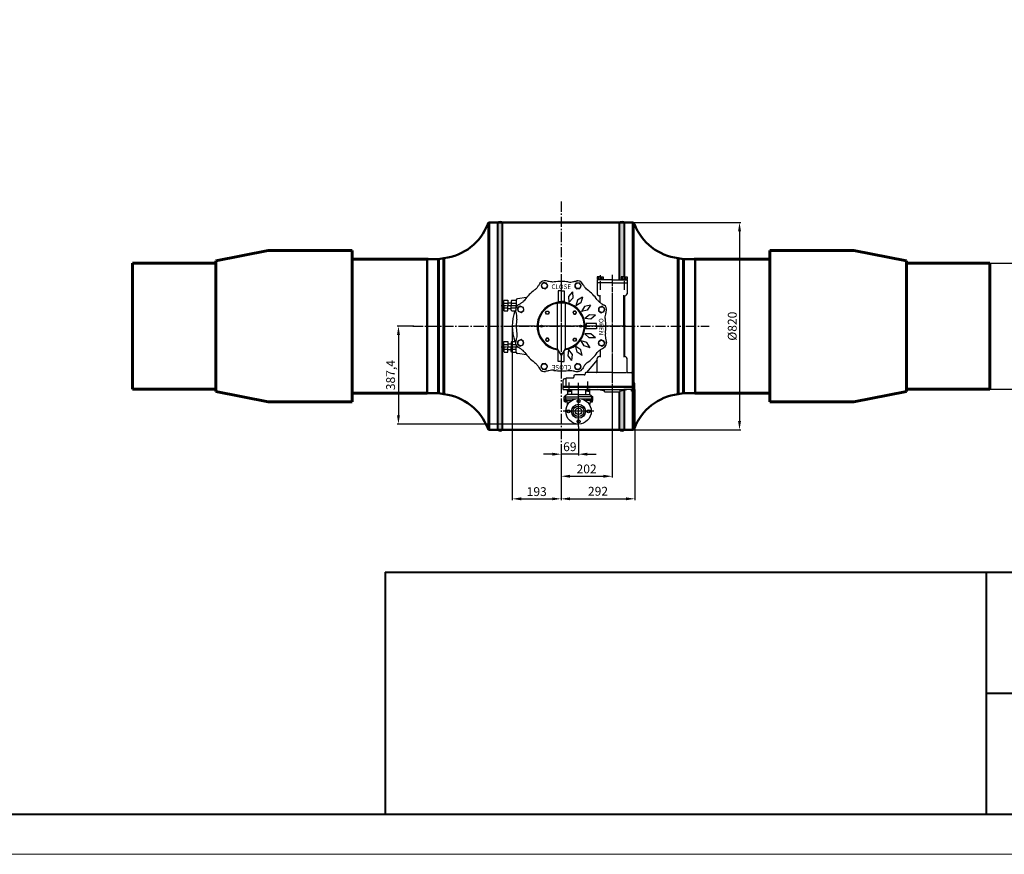
# Model space of a CAD drawing. Units: millimetres. Extents: x 218910 to 274418, y -85382 to -2523.
# Drawn here: x 226934 to 230831, y -41896 to -38591 of the extents above; entities that cross this region are included whole.
import ezdxf

# ---------------------------------------------------------------- set-up
doc = ezdxf.new("R2010")
doc.units = ezdxf.units.MM
doc.linetypes.add('GOST2.303 5', pattern=[24, 20, -1.5, 1, -1.5])
doc.linetypes.add('GOST2.303 6', pattern=[12, 8, -1.5, 1, -1.5])
for name, color, linetype, lineweight in [('_ДЕТАЛЬ', 5, 'Continuous', 50), ('_ОСИ', 7, 'GOST2.303 6', 25), ('_РАЗМЕР', 7, 'Continuous', 25), ('деталь', 14, 'Continuous', 60), ('штриховка', 14, 'Continuous', 40)]:
    doc.layers.add(name, color=color, linetype=linetype, lineweight=lineweight)
doc.layers.add('Размеры', color=7, linetype='Continuous')
doc.layers.add('Редуктора SAMBO', color=6, linetype='Continuous')
doc.styles.add('GOST 2.304', font='CS_Gost2304.shx', dxfattribs={"oblique": 15})
doc.styles.get("Standard").update_dxf_attribs({"font": 'txt.shx'})
doc.dimstyles.new('GOST', dxfattribs={"dimscale": 0, "dimtxt": 3, "dimasz": 3, "dimexe": 1.25, "dimexo": 0, "dimtad": 1, "dimtoh": 1, "dimdec": 3, "dimtxsty": 'GOST 2.304', "dimcen": 5, "dimadec": 3, "dimazin": 2, "dimtfac": 0.75, "dimtdec": 4, "dimtmove": 1, "dimatfit": 3, "dimfxl": 1, "dimtolj": 1, "dimarcsym": 1})

# ---------------------------------------------------------------- blocks, each defined once
blk = doc.blocks.new('SAMBO_SBWG-055-1S2B(3)')
at = {"layer": 'Редуктора SAMBO'}
for p, q in [((-4549.9, 7515.7), (-4549.9, 7521.5)), ((-4521.9, 7526.1), (-4544.7, 7526.1)), ((-4533.7, 7518.5), (-4533.7, 7526.1)), ((-4529.4, 7526.1), (-4529.4, 7242.7)), ((-4521.9, 7526.1), (-4521.9, 7482.8)), ((-4520.6, 7522.3), (-4521.9, 7522.3)), ((-4516, 7524.8), (-4520.6, 7524.8)), ((-4520.6, 7524.8), (-4520.6, 7518.7)), ((-4520.6, 7521.8), (-4516, 7521.8)), ((-4516, 7518.7), (-4516, 7524.8)), ((-4967.9, 7483.5), (-4967.9, 7495.2)), ((-4967.9, 7495.2), (-4959, 7495.2)), ((-4967.9, 7489.3), (-4959, 7489.3)), ((-4967.9, 7483.5), (-4967.9, 7471.8)), ((-4959, 7495.2), (-4959, 7483.5)), ((-4959, 7493.7), (-4956.7, 7493.7)), ((-4959, 7471.8), (-4959, 7483.5)), ((-4956.7, 7436.1), (-4956.7, 7495.2)), ((-4956.7, 7495.2), (-4901, 7495.2)), ((-4944.2, 7436.1), (-4944.2, 7495.2)), ((-4772.7, 7482.7), (-4895.3, 7482.7)), ((-4772.7, 7482.7), (-4650.1, 7482.7)), ((-4591.5, 7495.2), (-4644.4, 7495.2)), ((-4588.7, 7498), (-4588.7, 7512.9)), ((-4588.7, 7436.1), (-4588.7, 7493.5)), ((-4585.9, 7515.7), (-4536.5, 7515.7)), ((-4533.6, 7513.5), (-4533.6, 7254.2)), ((-4520.6, 7515.2), (-4521.9, 7515.2)), ((-4515.6, 7466.8), (-4521.9, 7494.4)), ((-4521.9, 7242.7), (-4521.9, 7482.8)), ((-4520.6, 7512.6), (-4520.6, 7518.7)), ((-4520.6, 7515.7), (-4516, 7515.7)), ((-4516, 7512.6), (-4520.6, 7512.6)), ((-4516, 7518.7), (-4516, 7512.6)), ((-4967.9, 7477.6), (-4959, 7477.6)), ((-4967.9, 7471.8), (-4959, 7471.8)), ((-4521.9, 7466.8), (-4514.7, 7466.8)), ((-4511.9, 7464.1), (-4511.9, 7408.1)), ((-4956.7, 7436.1), (-4956.7, 7376.9)), ((-4944.2, 7436.1), (-4944.2, 7376.9)), ((-4588.7, 7436.1), (-4588.7, 7378.3)), ((-4514.7, 7405.3), (-4521.9, 7405.3)), ((-4515.6, 7405.3), (-4521.9, 7377.7)), ((-4967.9, 7388.7), (-4967.9, 7400.4)), ((-4967.9, 7400.4), (-4959, 7400.4)), ((-4967.9, 7394.5), (-4959, 7394.5)), ((-4967.9, 7388.7), (-4967.9, 7377)), ((-4967.9, 7382.8), (-4959, 7382.8)), ((-4967.9, 7377), (-4959, 7377)), ((-4959, 7400.4), (-4959, 7388.7)), ((-4959, 7377), (-4959, 7388.7)), ((-4959, 7378.5), (-4956.7, 7378.5)), ((-4956.7, 7376.9), (-4901, 7376.9)), ((-4865.5, 7389.4), (-4895.3, 7389.4)), ((-4815.7, 7370.6), (-4817.6, 7346.5)), ((-4815.7, 7370.6), (-4801, 7351.4)), ((-4772.7, 7373.6), (-4783.5, 7373.6)), ((-4783.5, 7373.6), (-4783.5, 7333)), ((-4772.7, 7373.6), (-4761.9, 7373.6)), ((-4761.9, 7373.6), (-4761.9, 7333)), ((-4727.2, 7369.8), (-4743, 7351.4)), ((-4727.2, 7369.8), (-4726.6, 7345.6)), ((-4679.4, 7389.4), (-4650.1, 7389.4)), ((-4591.5, 7376.9), (-4644.4, 7376.9)), ((-4639.6, 7376.9), (-4588.7, 7334)), ((-4588.7, 7374.1), (-4588.7, 7332)), ((-4855.7, 7350.6), (-4850.2, 7327.1)), ((-4855.7, 7350.6), (-4835.8, 7336.9)), ((-4850.2, 7327.1), (-4830.9, 7314.3)), ((-4835.8, 7336.9), (-4830.9, 7314.3)), ((-4817.6, 7346.5), (-4803.2, 7328.3)), ((-4801, 7351.4), (-4803.2, 7328.3)), ((-4783.5, 7333), (-4772.7, 7333)), ((-4761.9, 7333), (-4772.7, 7333)), ((-4743, 7351.4), (-4742, 7328.3)), ((-4726.6, 7345.6), (-4742, 7328.3)), ((-4708.2, 7336.5), (-4714.4, 7314.2)), ((-4687.5, 7349.1), (-4708.2, 7336.5)), ((-4687.5, 7349.1), (-4694.4, 7325.9)), ((-4585.6, 7329), (-4582.6, 7329)), ((-4521.9, 7349.8), (-4521.9, 7333.8)), ((-4520.6, 7343.5), (-4521.9, 7343.5)), ((-4520.6, 7336.5), (-4521.9, 7336.5)), ((-4516, 7346.1), (-4520.6, 7346.1)), ((-4520.6, 7346.1), (-4520.6, 7340)), ((-4520.6, 7343), (-4516, 7343)), ((-4520.6, 7333.9), (-4520.6, 7340)), ((-4520.6, 7336.9), (-4516, 7336.9)), ((-4516, 7333.9), (-4520.6, 7333.9)), ((-4519.2, 7347), (-4502, 7346.4)), ((-4519.2, 7331), (-4502, 7330.4)), ((-4516, 7340), (-4516, 7346.1)), ((-4516, 7340), (-4516, 7333.9)), ((-4502, 7348.1), (-4493.6, 7360.2)), ((-4502, 7303.1), (-4502, 7348.1)), ((-4493.6, 7360.2), (-4493.6, 7303.1)), ((-4478.1, 7360.2), (-4493.6, 7360.2)), ((-4484.8, 7314.6), (-4484.8, 7360.2)), ((-4478.1, 7360.2), (-4478.1, 7330.3)), ((-4478.1, 7350.4), (-4478.1, 7360.2)), ((-4477, 7356.8), (-4478.1, 7356.8)), ((-4477, 7352.2), (-4478.1, 7352.2)), ((-4478.1, 7349.1), (-4463.4, 7348.4)), ((-4477, 7358.7), (-4477, 7350.2)), ((-4473.7, 7358.7), (-4477, 7358.7)), ((-4477, 7356.9), (-4473.7, 7356.9)), ((-4477, 7352), (-4473.7, 7352)), ((-4477, 7350.2), (-4473.7, 7350.2)), ((-4473.7, 7350.2), (-4473.7, 7358.7)), ((-4887.7, 7319.2), (-4875.1, 7298.6)), ((-4887.7, 7319.2), (-4864.5, 7312.4)), ((-4875.1, 7298.6), (-4852.8, 7292.4)), ((-4864.5, 7312.4), (-4852.8, 7292.4)), ((-4694.4, 7325.9), (-4714.4, 7314.2)), ((-4679.7, 7311.6), (-4692.5, 7292.3)), ((-4669.9, 7297.2), (-4692.5, 7292.3)), ((-4656.2, 7317.1), (-4679.7, 7311.6)), ((-4656.2, 7317.1), (-4669.9, 7297.2)), ((-4579.5, 7325.9), (-4579.5, 7289.5)), ((-4502, 7303.1), (-4502, 7258)), ((-4493.6, 7245.9), (-4493.6, 7303.1)), ((-4484.8, 7245.9), (-4484.8, 7291.6)), ((-4908.4, 7279.5), (-4884.2, 7280.2)), ((-4908.4, 7279.5), (-4890, 7263.8)), ((-4890, 7263.8), (-4866.9, 7264.8)), ((-4884.2, 7280.2), (-4866.9, 7264.8)), ((-4862.9, 7249.6), (-4682.4, 7249.6)), ((-4682.4, 7249.6), (-4656.4, 7234.1)), ((-4660.3, 7279), (-4678.4, 7264.6)), ((-4655.4, 7262.3), (-4678.4, 7264.6)), ((-4636.2, 7277.1), (-4660.3, 7279)), ((-4636.2, 7277.1), (-4655.4, 7262.3)), ((-4575.2, 7284.4), (-4570.8, 7284.4)), ((-4568.1, 7255.7), (-4568.1, 7281.6)), ((-4565.3, 7252.9), (-4536.5, 7252.9)), ((-4564.3, 7252.9), (-4564.3, 7247.3)), ((-4533.7, 7250.2), (-4533.7, 7242.7)), ((-4520.6, 7269.7), (-4521.9, 7269.7)), ((-4520.6, 7262.6), (-4521.9, 7262.6)), ((-4516, 7272.3), (-4520.6, 7272.3)), ((-4520.6, 7272.3), (-4520.6, 7266.2)), ((-4520.6, 7269.2), (-4516, 7269.2)), ((-4520.6, 7260.1), (-4520.6, 7266.2)), ((-4520.6, 7263.1), (-4516, 7263.1)), ((-4516, 7260.1), (-4520.6, 7260.1)), ((-4519.2, 7275.1), (-4502, 7275.8)), ((-4519.2, 7259.1), (-4502, 7259.8)), ((-4516, 7266.2), (-4516, 7272.3)), ((-4516, 7266.2), (-4516, 7260.1)), ((-4502, 7258), (-4493.6, 7245.9)), ((-4478.1, 7249.7), (-4478.1, 7275.8)), ((-4478.1, 7257), (-4463.4, 7257.8)), ((-4478.1, 7255.7), (-4478.1, 7245.9)), ((-4477, 7254), (-4478.1, 7254)), ((-4477, 7249.4), (-4478.1, 7249.4)), ((-4477, 7247.4), (-4477, 7255.9)), ((-4477, 7255.9), (-4473.7, 7255.9)), ((-4477, 7254.1), (-4473.7, 7254.1)), ((-4477, 7249.2), (-4473.7, 7249.2)), ((-4473.7, 7255.9), (-4473.7, 7247.4)), ((-4912.1, 7234.1), (-4912.1, 7246.3)), ((-4912.1, 7246.3), (-4870.8, 7246.3)), ((-4912.1, 7234.1), (-4912.1, 7221.9)), ((-4912.1, 7221.9), (-4870.8, 7221.9)), ((-4870.8, 7246.3), (-4870.8, 7234.1)), ((-4870.8, 7221.9), (-4870.8, 7234.1)), ((-4862.9, 7218.5), (-4682.4, 7218.6)), ((-4682.4, 7218.6), (-4656.4, 7234.1)), ((-4633.3, 7246.3), (-4677, 7246.3)), ((-4633.3, 7221.9), (-4677, 7221.9)), ((-4633.3, 7234.1), (-4633.3, 7246.3)), ((-4633.3, 7234.1), (-4633.3, 7221.9)), ((-4521.9, 7242.7), (-4559.1, 7242.7)), ((-4478.1, 7245.9), (-4493.6, 7245.9)), ((-4473.7, 7247.4), (-4477, 7247.4)), ((-4886.3, 7097.8), (-4881, 7061.3)), ((-4659.1, 7097.8), (-4664.4, 7061.3)), ((-4875.3, 7038.8), (-4875.3, 7056.3)), ((-4875.2, 7056.3), (-4854.3, 7056.3)), ((-4863.4, 7036.5), (-4863.4, 7056.3)), ((-4847.9, 7056.3), (-4854.3, 7056.3)), ((-4845.1, 7036.5), (-4845.1, 7055.2)), ((-4833.3, 7038.8), (-4833.3, 7055.2)), ((-4712.1, 7038.8), (-4712.1, 7054.7)), ((-4700.2, 7036.5), (-4700.2, 7055.1)), ((-4697.5, 7056.3), (-4691.1, 7056.3)), ((-4670.2, 7056.3), (-4691.1, 7056.3)), ((-4682, 7036.5), (-4682, 7056.3)), ((-4670.1, 7038.8), (-4670.1, 7056.3)), ((-4875.3, 7038.8), (-4872.1, 7036.5)), ((-4875.1, 7009.1), (-4875.1, 7023.4)), ((-4875.1, 7023.4), (-4854.3, 7023.4)), ((-4872.1, 7036.5), (-4854.3, 7036.5)), ((-4865.4, 7023.4), (-4865.4, 7036.5)), ((-4863.6, 7007.5), (-4863.6, 7023.4)), ((-4836.5, 7036.5), (-4854.3, 7036.5)), ((-4833.4, 7023.4), (-4854.3, 7023.4)), ((-4844.9, 7007.5), (-4844.9, 7023.4)), ((-4843.2, 7023.4), (-4843.2, 7036.5)), ((-4833.3, 7038.8), (-4836.5, 7036.5)), ((-4833.4, 7009.1), (-4833.4, 7023.4)), ((-4712.1, 7038.8), (-4708.9, 7036.5)), ((-4712, 7009.1), (-4712, 7023.4)), ((-4712, 7023.4), (-4691.1, 7023.4)), ((-4708.9, 7036.5), (-4691.1, 7036.5)), ((-4702.2, 7023.4), (-4702.2, 7036.5)), ((-4700.5, 7007.5), (-4700.5, 7023.4)), ((-4673.3, 7036.5), (-4691.1, 7036.5)), ((-4670.3, 7023.4), (-4691.1, 7023.4)), ((-4681.7, 7007.5), (-4681.7, 7023.4)), ((-4680, 7023.4), (-4680, 7036.5)), ((-4670.1, 7038.8), (-4673.3, 7036.5)), ((-4670.3, 7009.1), (-4670.3, 7023.4)), ((-4875.1, 7009.1), (-4873.5, 7007.5)), ((-4854.3, 7007.5), (-4873.5, 7007.5)), ((-4854.3, 7007.5), (-4835.1, 7007.5)), ((-4833.4, 7009.1), (-4835.1, 7007.5)), ((-4712, 7009.1), (-4710.3, 7007.5)), ((-4691.1, 7007.5), (-4710.3, 7007.5)), ((-4691.1, 7007.5), (-4671.9, 7007.5)), ((-4670.3, 7009.1), (-4671.9, 7007.5))]:
    blk.add_line(p, q, dxfattribs=at)
at = {"layer": 'Редуктора SAMBO', "linetype": 'GOST2.303 5'}
for p, q in [((-4974.3, 7483.5), (-4916, 7483.5)), ((-4772.7, 7490.7), (-4772.7, 7039.5)), ((-4514.9, 7518.7), (-4553.1, 7518.7)), ((-4975.9, 7436.1), (-4496.5, 7436.1)), ((-4974.3, 7388.7), (-4916, 7388.7)), ((-4514.9, 7340), (-4553.1, 7340)), ((-4492.9, 7354.5), (-4469.9, 7354.5)), ((-4435.7, 7363.5), (-4435.7, 7242.6)), ((-4375.2, 7303.1), (-4549, 7303.1)), ((-4511.7, 7266.2), (-4549.9, 7266.2)), ((-4492.9, 7251.7), (-4469.9, 7251.7)), ((-4978.5, 7234.1), (-4576.5, 7234.1)), ((-4854.3, 6997.4), (-4854.3, 7062.3)), ((-4691.1, 6997.4), (-4691.1, 7062.3))]:
    blk.add_line(p, q, dxfattribs=at)
at = {"layer": 'Редуктора SAMBO'}
for points in [[(-4825.7, 7392.4), (-4830.4, 7404.5), (-4843.3, 7406.5), (-4851.5, 7396.3), (-4846.7, 7384.2), (-4833.8, 7382.2)], [(-4698.2, 7383.5), (-4693, 7395.4), (-4700.7, 7405.9), (-4713.7, 7404.5), (-4718.9, 7392.6), (-4711.2, 7382.1)], [(-4441.6, 7342.9), (-4438.6, 7347.9), (-4432.8, 7347.9), (-4429.8, 7342.9), (-4432.8, 7337.8), (-4438.6, 7337.8)], [(-4922.1, 7308.5), (-4934, 7313.8), (-4944.6, 7306.1), (-4943.1, 7293.1), (-4931.2, 7287.9), (-4920.7, 7295.6)], [(-4832.4, 7284.8), (-4826.4, 7281.3), (-4820.4, 7284.8), (-4820.4, 7291.7), (-4826.4, 7295.2), (-4832.4, 7291.7)], [(-4713, 7284.8), (-4719, 7281.3), (-4725, 7284.8), (-4725, 7291.7), (-4719, 7295.2), (-4713, 7291.7)], [(-4614.4, 7287.1), (-4602.2, 7291.8), (-4600.3, 7304.7), (-4610.5, 7312.9), (-4622.6, 7308.1), (-4624.6, 7295.2)], [(-4475.5, 7297.2), (-4480.6, 7300.1), (-4480.6, 7306), (-4475.5, 7309), (-4470.4, 7306), (-4470.4, 7300.1)], [(-4395.9, 7309), (-4390.8, 7306), (-4390.8, 7300.1), (-4395.9, 7297.2), (-4401, 7300.1), (-4401, 7306)], [(-4429.8, 7263.3), (-4432.8, 7258.2), (-4438.6, 7258.2), (-4441.6, 7263.3), (-4438.6, 7268.4), (-4432.8, 7268.4)], [(-4931, 7181.1), (-4943.1, 7176.3), (-4945.1, 7163.4), (-4934.9, 7155.3), (-4922.8, 7160), (-4920.8, 7172.9)], [(-4832.4, 7183.4), (-4826.4, 7186.8), (-4820.4, 7183.4), (-4820.4, 7176.4), (-4826.4, 7173), (-4832.4, 7176.4)], [(-4713, 7183.4), (-4719, 7186.8), (-4725, 7183.4), (-4725, 7176.4), (-4719, 7173), (-4713, 7176.4)], [(-4623.3, 7159.6), (-4611.3, 7154.4), (-4600.8, 7162.1), (-4602.3, 7175.1), (-4614.2, 7180.3), (-4624.7, 7172.6)], [(-4847.2, 7084.7), (-4852.4, 7072.7), (-4844.7, 7062.2), (-4831.7, 7063.6), (-4826.5, 7075.6), (-4834.2, 7086.1)], [(-4719.7, 7075.8), (-4715, 7063.6), (-4702.1, 7061.7), (-4693.9, 7071.8), (-4698.7, 7084), (-4711.6, 7085.9)]]:
    blk.add_lwpolyline(points, close=True, dxfattribs=at)
for centre, radius in [((-4838.6, 7394.3), 11.3), ((-4706, 7394), 11.3), ((-4435.7, 7303.1), 50.4), ((-4435.7, 7303.1), 27.8), ((-4435.7, 7342.9), 5.88), ((-4932.6, 7300.8), 11.3), ((-4826.4, 7288.2), 6), ((-4772.7, 7311.5), 4.25), ((-4719, 7288.2), 6), ((-4612.4, 7300), 11.3), ((-4475.5, 7303.1), 5.88), ((-4435.7, 7303.1), 21), ((-4435.7, 7303.1), 13), ((-4395.9, 7303.1), 5.88), ((-4435.7, 7263.3), 5.88), ((-4933, 7168.2), 11.3), ((-4826.4, 7179.9), 6), ((-4719, 7179.9), 6), ((-4612.8, 7167.3), 11.3), ((-4772.7, 7156.7), 4.25), ((-4839.4, 7074.2), 11.3), ((-4706.8, 7073.8), 11.3)]:
    blk.add_circle(centre, radius, dxfattribs=at)
for centre, radius, start, end in [((-4544.2, 7520.3), 5.83, 94.9923, 168.2693), ((-4904.5, 7483.2), 12.5, 357.6577, 73.4068), ((-4640.8, 7483.2), 12.5, 106.5932, 182.3423), ((-4591.5, 7498), 2.77, 270, 0), ((-4585.9, 7512.9), 2.77, 90, 180), ((-4536.5, 7518.5), 2.77, 270, 0), ((-4514.7, 7464.1), 2.77, 0, 90), ((-4838.6, 7394.3), 19.8, 74.3129, 150.3802), ((-4772.7, 7234.1), 177.4, 80.8183, 98.8749), ((-4706, 7394), 19.8, 29.3129, 105.3802), ((-4514.7, 7408.1), 2.77, 270, 0), ((-4772.7, 7234.1), 177.4, 126.1251, 144.1817), ((-4904.5, 7388.9), 12.5, 286.5932, 2.3423), ((-4772.7, 7234.1), 177.4, 35.8183, 53.8749), ((-4640.8, 7388.9), 12.5, 177.6577, 253.4068), ((-4591.5, 7374.1), 2.77, 0, 90), ((-4772.7, 7234.1), 95.2, 7.9192, 352.0808), ((-4585.6, 7332), 3.06, 180, 270), ((-4582.6, 7325.9), 3.06, 0, 90), ((-4519.1, 7349.8), 2.77, 180, 267.7907), ((-4519.1, 7333.8), 2.77, 180, 267.7907), ((-4465.7, 7308), 40.5, 80.2514, 86.6997), ((-4932.6, 7300.8), 19.8, 119.3129, 195.3802), ((-4772.7, 7234.1), 91.6, 9.7365, 350.2635), ((-4612.4, 7300), 19.8, 344.3129, 60.3802), ((-4574.9, 7289), 4.62, 173.2803, 267.0774), ((-4772.7, 7234.1), 177.4, 170.8183, 188.8749), ((-4772.7, 7234.1), 177.4, 350.8183, 8.8749), ((-4570.8, 7281.6), 2.77, 0, 90), ((-4565.2, 7255.8), 2.89, 182.2779, 267.7221), ((-4536.5, 7250.2), 2.77, 0, 90), ((-4519.1, 7272.4), 2.77, 92.2093, 180), ((-4519.1, 7256.4), 2.77, 92.2093, 180), ((-4465.7, 7298.2), 40.5, 273.3003, 279.7486), ((-4558.6, 7248.5), 5.83, 191.7307, 265.0077), ((-4933, 7168.2), 19.8, 164.3129, 240.3802), ((-4612.8, 7167.3), 19.8, 299.3129, 15.3802), ((-4772.7, 7234), 177.4, 216.1251, 234.1817), ((-4772.7, 7234.1), 177.4, 305.8183, 323.8749), ((-4875.2, 7062.1), 5.84, 188.2697, 270), ((-4839.4, 7074.2), 19.8, 209.3129, 285.3802), ((-4772.7, 7234.1), 177.4, 260.8183, 278.8749), ((-4706.8, 7073.8), 19.8, 254.3129, 330.3802), ((-4670.2, 7062.1), 5.84, 270, 351.7303), ((-4772.7, 7236.1), 195, 251.9029, 288.0971)]:
    blk.add_arc(centre, radius, start, end, dxfattribs=at)
for points in [[(-4877.3, 7377.3), (-4869.3, 7384.6), (-4862.9, 7393.2), (-4859.6, 7398.4), (-4854.2, 7406.6)], [(-4800.1, 7409.3), (-4809.9, 7409), (-4820.4, 7410.7), (-4826.5, 7412), (-4836.1, 7414)], [(-4744.4, 7409.2), (-4734.5, 7408.8), (-4724, 7410.4), (-4718, 7411.7), (-4708.3, 7413.7)], [(-4668.1, 7377.3), (-4675.3, 7384.1), (-4681.6, 7392.7), (-4684.9, 7397.9), (-4690.3, 7406.1)], [(-4916, 7338.6), (-4922.7, 7331.5), (-4931.3, 7325.2), (-4936.5, 7321.9), (-4944.8, 7316.5)], [(-4628.9, 7337.9), (-4622.2, 7330.6), (-4613.6, 7324.3), (-4608.4, 7321), (-4600.2, 7315.5)], [(-4947.8, 7262.4), (-4947.4, 7272.2), (-4949, 7282.8), (-4950.3, 7288.8), (-4952.3, 7298.4)], [(-4597.4, 7261.4), (-4597.8, 7271.3), (-4596.1, 7281.8), (-4594.8, 7287.8), (-4592.8, 7297.5)], [(-4947.9, 7206.7), (-4947.6, 7196.9), (-4949.3, 7186.3), (-4950.6, 7180.3), (-4952.6, 7170.7)], [(-4597.6, 7205.8), (-4598, 7195.9), (-4596.4, 7185.4), (-4595.1, 7179.4), (-4593.1, 7169.7)], [(-4916, 7129.4), (-4923.2, 7137.5), (-4931.8, 7143.8), (-4937, 7147.2), (-4945.2, 7152.6)], [(-4629.4, 7129.5), (-4622.7, 7136.7), (-4614.1, 7143), (-4608.9, 7146.3), (-4600.6, 7151.7)], [(-4877.3, 7090.8), (-4870.1, 7084.1), (-4863.8, 7075.5), (-4860.5, 7070.2), (-4855.1, 7062)], [(-4801, 7059), (-4810.8, 7059.3), (-4821.4, 7057.8), (-4827.4, 7056.4), (-4837.1, 7054.5)], [(-4745.3, 7058.8), (-4735.5, 7059.1), (-4725, 7057.5), (-4718.9, 7056.1), (-4709.3, 7054.1)], [(-4668.9, 7090.2), (-4676.1, 7083.5), (-4682.4, 7075), (-4685.8, 7069.8), (-4691.2, 7061.6)]]:
    blk.add_spline(points, degree=3, dxfattribs=at)
at = {"layer": 'Редуктора SAMBO', "insert": (-4803.8, 7401.9), "char_height": 18.26, "width": 72.913, "attachment_point": 1}
blk.add_mtext('OPEN', dxfattribs=at)
at = {"layer": 'Редуктора SAMBO', "char_height": 18.26, "width": 81.479}
for insert, attachment_point, rotation in [((-4938, 7195.9), 1, 90), ((-4624.5, 7274.6), 7, 270)]:
    blk.add_mtext('CLOSE', dxfattribs=dict(at, insert=insert, attachment_point=attachment_point, rotation=rotation))
blk = doc.blocks.new('*D389')
at = {"layer": 'Defpoints', "color": 0}
for p in [(229362.1, -39394.7), (229362.1, -40214.7), (229782.9, -40214.7)]:
    blk.add_point(p, dxfattribs=at)
at = {"layer": 'Размеры', "color": 0, "lineweight": -2}
for p, q in [((229362.1, -39394.7), (229787.9, -39394.7)), ((229782.9, -39429.7), (229782.9, -40179.7)), ((229362.1, -40214.7), (229787.9, -40214.7))]:
    blk.add_line(p, q, dxfattribs=at)
at = {"layer": 'Размеры', "color": 0}
for points in [[(229777.1, -39429.7), (229788.7, -39429.7), (229782.9, -39394.7)], [(229777.1, -40179.7), (229788.7, -40179.7), (229782.9, -40214.7)]]:
    blk.add_solid(points, dxfattribs=at)
at = {"layer": 'Размеры', "color": 0, "insert": (229754.1, -39804.7), "char_height": 35, "attachment_point": 5, "rotation": 90, "style": 'GOST 2.304'}
blk.add_mtext('\\A1;%%c820', dxfattribs=at)
blk = doc.blocks.new('*D390')
at = {"layer": 'Defpoints', "color": 0}
for p in [(228883.7, -39804.7), (229076.7, -40296.2), (229076.7, -40488.2)]:
    blk.add_point(p, dxfattribs=at)
at = {"layer": 'Размеры', "color": 0, "lineweight": -2}
for p, q in [((228883.7, -39804.7), (228883.7, -40493.2)), ((229076.7, -40296.2), (229076.7, -40493.2)), ((228918.7, -40488.2), (229041.7, -40488.2))]:
    blk.add_line(p, q, dxfattribs=at)
at = {"layer": 'Размеры', "color": 0}
for points in [[(228918.7, -40482.4), (228918.7, -40494), (228883.7, -40488.2)], [(229041.7, -40482.4), (229041.7, -40494), (229076.7, -40488.2)]]:
    blk.add_solid(points, dxfattribs=at)
at = {"layer": 'Размеры', "color": 0, "insert": (228980.2, -40459.7), "char_height": 35, "attachment_point": 5, "style": 'GOST 2.304'}
blk.add_mtext('\\A1;193', dxfattribs=at)
blk = doc.blocks.new('*D391')
at = {"layer": 'Defpoints', "color": 0}
for p in [(229278.7, -40081), (229076.7, -40296.2), (229278.7, -40398.8)]:
    blk.add_point(p, dxfattribs=at)
at = {"layer": 'Размеры', "color": 0, "lineweight": -2}
for p, q in [((229278.7, -40081), (229278.7, -40403.8)), ((229076.7, -40296.2), (229076.7, -40403.8)), ((229111.7, -40398.8), (229243.7, -40398.8))]:
    blk.add_line(p, q, dxfattribs=at)
at = {"layer": 'Размеры', "color": 0}
for points in [[(229111.7, -40393), (229111.7, -40404.6), (229076.7, -40398.8)], [(229243.7, -40393), (229243.7, -40404.6), (229278.7, -40398.8)]]:
    blk.add_solid(points, dxfattribs=at)
at = {"layer": 'Размеры', "color": 0, "insert": (229177.7, -40369.9), "char_height": 35, "attachment_point": 5, "style": 'GOST 2.304'}
blk.add_mtext('\\A1;202', dxfattribs=at)
blk = doc.blocks.new('*D392')
at = {"layer": 'Defpoints', "color": 0}
for p in [(229145.7, -40202.2), (229076.7, -40296.2), (229076.7, -40311.5)]:
    blk.add_point(p, dxfattribs=at)
at = {"layer": 'Размеры', "color": 0, "lineweight": -2}
for p, q in [((229145.7, -40202.2), (229145.7, -40316.5)), ((229041.7, -40311.5), (229006.7, -40311.5)), ((229076.7, -40296.2), (229076.7, -40316.5)), ((229145.7, -40311.5), (229076.7, -40311.5)), ((229180.7, -40311.5), (229215.7, -40311.5))]:
    blk.add_line(p, q, dxfattribs=at)
at = {"layer": 'Размеры', "color": 0}
for points in [[(229041.7, -40305.7), (229041.7, -40317.3), (229076.7, -40311.5)], [(229180.7, -40305.7), (229180.7, -40317.3), (229145.7, -40311.5)]]:
    blk.add_solid(points, dxfattribs=at)
at = {"layer": 'Размеры', "color": 0, "insert": (229111.3, -40282), "char_height": 35, "attachment_point": 5, "style": 'GOST 2.304'}
blk.add_mtext('\\A1;69', dxfattribs=at)
blk = doc.blocks.new('*D393')
at = {"layer": 'Defpoints', "color": 0}
for p in [(229368.7, -40055.6), (229076.7, -40296.2), (229368.7, -40488.2)]:
    blk.add_point(p, dxfattribs=at)
at = {"layer": 'Размеры', "color": 0, "lineweight": -2}
for p, q in [((229368.7, -40055.6), (229368.7, -40493.2)), ((229076.7, -40296.2), (229076.7, -40493.2)), ((229111.7, -40488.2), (229333.7, -40488.2))]:
    blk.add_line(p, q, dxfattribs=at)
at = {"layer": 'Размеры', "color": 0}
for points in [[(229111.7, -40482.4), (229111.7, -40494), (229076.7, -40488.2)], [(229333.7, -40482.4), (229333.7, -40494), (229368.7, -40488.2)]]:
    blk.add_solid(points, dxfattribs=at)
at = {"layer": 'Размеры', "color": 0, "insert": (229222.7, -40458.3), "char_height": 35, "attachment_point": 5, "style": 'GOST 2.304'}
blk.add_mtext('\\A1;292', dxfattribs=at)
blk = doc.blocks.new('*D394')
at = {"layer": 'Defpoints', "color": 0}
for p in [(228494.4, -39804.7), (228433, -40192.2), (229145.9, -40192.2)]:
    blk.add_point(p, dxfattribs=at)
at = {"layer": 'Размеры', "color": 0, "lineweight": -2}
for p, q in [((228494.4, -39804.7), (228428, -39804.7)), ((228433, -39839.7), (228433, -40157.2)), ((229145.9, -40192.2), (228428, -40192.2))]:
    blk.add_line(p, q, dxfattribs=at)
at = {"layer": 'Размеры', "color": 0}
for points in [[(228427.2, -39839.7), (228438.9, -39839.7), (228433, -39804.7)], [(228427.2, -40157.2), (228438.9, -40157.2), (228433, -40192.2)]]:
    blk.add_solid(points, dxfattribs=at)
at = {"layer": 'Размеры', "color": 0, "insert": (228402, -39998.4), "char_height": 35, "attachment_point": 5, "rotation": 90, "style": 'GOST 2.304'}
blk.add_mtext('\\A1;387,4', dxfattribs=at)
blk = doc.blocks.new('*D720')
at = {"layer": 'Defpoints', "color": 0, "ltscale": 10}
for p in [(230773.1, -39554.7), (230773.1, -40054.7), (231048.7, -40054.7)]:
    blk.add_point(p, dxfattribs=at)
at = {"layer": 'деталь', "color": 0, "lineweight": -2, "ltscale": 10}
for p, q in [((230773.1, -39554.7), (231061.2, -39554.7)), ((231048.7, -39584.7), (231048.7, -40024.7)), ((230773.1, -40054.7), (231061.2, -40054.7))]:
    blk.add_line(p, q, dxfattribs=at)
at = {"layer": 'деталь', "color": 0, "ltscale": 10}
for points in [[(231043.7, -39584.7), (231053.7, -39584.7), (231048.7, -39554.7)], [(231043.7, -40024.7), (231053.7, -40024.7), (231048.7, -40054.7)]]:
    blk.add_solid(points, dxfattribs=at)
at = {"layer": 'деталь', "color": 0, "ltscale": 10, "insert": (231026.9, -39804.7), "char_height": 30, "attachment_point": 5, "rotation": 90, "style": 'GOST 2.304'}
blk.add_mtext('\\A1;500', dxfattribs=at)

msp = doc.modelspace()

# ---------------------------------------------------------------- hatches: boundary and pattern name
at = {"layer": 'штриховка'}
h = msp.add_hatch(color=256, dxfattribs=at)
h.paths.add_polyline_path([(228825.9357, -39804.7333), (228845.0578, -39804.7333), (228845.0578, -39394.7905, 0.531514723), (228825.9357, -39394.7572)])
h.paths.add_polyline_path([(228845.0578, -39804.7333), (228825.9357, -39804.7333), (228825.9357, -40214.7093, 0.531514723), (228845.0578, -40214.676)])
h = msp.add_hatch(color=256, dxfattribs=at)
h.paths.add_polyline_path([(229327.4288, -39394.7572, 0.000627885), (229327.4125, -39394.7333), (229308.3455, -39394.7333, 0.001498732), (229308.3067, -39394.7905), (229308.3067, -39620.7333), (229326.0857, -39620.7333), (229326.0857, -39618.3835), (229314.4026, -39618.3835), (229314.4026, -39609.5335), (229326.0857, -39609.5335), (229327.4288, -39609.5335)])
h.paths.add_polyline_path([(229308.3455, -39394.7333), (229327.4125, -39394.7333, 0.528790396)])
h.paths.add_polyline_path([(229327.4288, -40057.7356), (229309.429, -40061.7866), (229309.429, -40062.7456, -0.237772684), (229308.3067, -40064.9722), (229308.3067, -40214.676, 0.001498732), (229308.3455, -40214.7333), (229327.4125, -40214.7333, 0.000627885), (229327.4288, -40214.7093)])
h.paths.add_polyline_path([(229327.4125, -40214.7333), (229308.3455, -40214.7333, 0.528790396)])

# ---------------------------------------------------------------- linework, layer by layer
at = {"color": 5, "linetype": 'Continuous', "lineweight": 40}
for p, q in [((228380.4239, -40778.4667), (234855.2617, -40778.4667)), ((228380.4239, -40778.4667), (228380.4239, -41257.202)), ((230760.6179, -41257.202), (230760.6179, -40778.4667)), ((228380.4239, -41257.202), (228380.4239, -41735.9373)), ((230760.6179, -41257.202), (234855.2617, -41257.202)), ((230760.6179, -41735.9373), (230760.6179, -41257.202))]:
    msp.add_line(p, q, dxfattribs=at)
at = {"color": 7, "linetype": 'Continuous', "lineweight": 13}
msp.add_lwpolyline([(225535.8815, -41895.5157), (235014.8401, -41895.5157), (235014.8401, -35193.2218), (225535.8815, -35193.2218), (225535.8815, -41895.5157)], dxfattribs=at)
at = {"color": 5, "linetype": 'Continuous', "lineweight": 40}
msp.add_lwpolyline([(226174.1953, -41735.9373), (234855.2617, -41735.9373), (234855.2617, -35352.8002), (226174.1953, -35352.8002), (226174.1953, -41735.9373)], dxfattribs=at)
at = {"layer": '_ДЕТАЛЬ', "color": 150}
for p, q in [((228791.2814, -39394.7333), (229362.0831, -39394.7333)), ((228546.6822, -40069.7333), (228546.6822, -39539.7333)), ((228546.6822, -39539.7333), (228591.6822, -39539.7333)), ((228591.6822, -39539.7333), (228613.2748, -39535.7333)), ((229561.6822, -39539.7333), (229540.0897, -39535.7333)), ((229606.6822, -39539.7333), (229561.6822, -39539.7333)), ((229606.6822, -40069.7333), (229606.6822, -39539.7333)), ((229076.6822, -39804.7333), (229076.6822, -39804.7333)), ((229076.6822, -39804.7333), (229076.6822, -39804.7333)), ((229080.2464, -39804.7333), (229080.2464, -39804.7333)), ((229080.2464, -39804.7333), (229080.2464, -39804.7333)), ((228546.6822, -40069.7333), (228591.6822, -40069.7333)), ((228591.6822, -40069.7333), (228613.2748, -40073.7333)), ((229561.6822, -40069.7333), (229540.0897, -40073.7333)), ((229606.6822, -40069.7333), (229561.6822, -40069.7333)), ((228791.2814, -40214.7333), (229362.0831, -40214.7333))]:
    msp.add_line(p, q, dxfattribs=at)
for centre, radius, start, end in [((228799.2415, -39405.9425), 13.7481, 125.3801054, 157.1271675), ((229354.123, -39405.9425), 13.7481, 22.8728325, 54.6198946), ((228587.463, -39323.9425), 213.3578, 276.9486024, 338.9437168), ((229565.9015, -39323.9425), 213.3578, 201.0562832, 263.0513976), ((228587.463, -40285.524), 213.3578, 21.0562832, 83.0513976), ((229565.9015, -40285.524), 213.3578, 96.9486024, 158.9437168), ((228799.2415, -40203.5241), 13.7481, 202.8728325, 234.6198946), ((229354.123, -40203.5241), 13.7481, 305.3801054, 337.1271675)]:
    msp.add_arc(centre, radius, start, end, dxfattribs=at)
at = {"layer": '_ОСИ', "color": 150, "ltscale": 5}
for p, q in [((229076.6822, -39311.5507), (229076.6822, -40297.9158)), ((228490.407, -39804.7333), (229662.9575, -39804.7333))]:
    msp.add_line(p, q, dxfattribs=at)
at = {"layer": '_РАЗМЕР', "color": 150, "ltscale": 2}
for centre, start, end in [((228835.4855, -39401.2271), 33.9176042, 145.8828127), ((229317.879, -39401.2271), 34.1171873, 146.0823958), ((228835.4855, -40208.2394), 214.1171873, 326.0823958), ((229317.879, -40208.2394), 213.9176042, 325.8828127)]:
    msp.add_arc(centre, 11.5351, start, end, dxfattribs=at)
at = {"layer": 'деталь'}
for p, q in [((228791.2814, -39394.7333), (228791.2814, -40214.7333)), ((229362.0831, -39394.7333), (229362.0831, -40214.7333)), ((227917.4408, -39504.7333), (227710.0807, -39546.3187)), ((228250.2464, -39504.7333), (227917.4408, -39504.7333)), ((228250.2464, -39539.7333), (228250.2464, -39504.7333)), ((229903.1181, -39539.7333), (229903.1181, -39504.7333)), ((229903.1181, -39504.7333), (230235.9237, -39504.7333)), ((230235.9237, -39504.7333), (230443.2838, -39546.3187)), ((227710.0807, -39546.3187), (227710.2464, -39554.7333)), ((228550.2464, -39539.7333), (228250.2464, -39539.7333)), ((228250.2464, -39539.7333), (228250.2464, -40069.7333)), ((228591.6822, -39539.7333), (228591.6822, -40069.3493)), ((228613.2748, -40073.7333), (228613.2748, -39535.7333)), ((229540.0897, -40073.7333), (229540.0897, -39535.7333)), ((229561.6822, -39539.7333), (229561.6822, -40069.3493)), ((229603.1181, -39539.7333), (229903.1181, -39539.7333)), ((229903.1181, -39539.7333), (229903.1181, -40069.7333)), ((230443.2838, -39546.3187), (230443.1181, -39554.7333)), ((227380.2464, -39804.7333), (227380.2464, -39554.7333)), ((227380.2464, -39554.7333), (227710.2464, -39554.7333)), ((227710.2464, -39554.7333), (227710.2464, -40054.7333)), ((230773.1181, -39554.7333), (230443.1181, -39554.7333)), ((230443.1181, -39554.7333), (230443.1181, -40054.7333)), ((230773.1181, -39804.7333), (230773.1181, -39554.7333)), ((227380.2464, -40054.7333), (227380.2464, -39804.7333)), ((230773.1181, -40054.7333), (230773.1181, -39804.7333)), ((227710.2464, -40054.7333), (227380.2464, -40054.7333)), ((227710.0807, -40063.1479), (227710.2464, -40054.7333)), ((230443.1181, -40054.7333), (230773.1181, -40054.7333)), ((230443.2838, -40063.1479), (230443.1181, -40054.7333)), ((227917.4408, -40104.7333), (227710.0807, -40063.1479)), ((228250.2464, -40069.7333), (228546.9257, -40069.3493)), ((228250.2464, -40069.7333), (228250.2464, -40104.7333)), ((229903.1181, -40069.7333), (229606.4387, -40069.3493)), ((229903.1181, -40069.7333), (229903.1181, -40104.7333)), ((230235.9237, -40104.7333), (230443.2838, -40063.1479)), ((228250.2464, -40104.7333), (227917.4408, -40104.7333)), ((229903.1181, -40104.7333), (230235.9237, -40104.7333))]:
    msp.add_line(p, q, dxfattribs=at)
at = {"layer": 'штриховка'}
for p, q in [((228825.9357, -40214.7093), (228825.9357, -39394.7572)), ((228845.0578, -40214.7093), (228845.0578, -39394.7572)), ((229308.3067, -39620.7333), (229308.3067, -39394.7572)), ((229327.4288, -39609.5335), (229327.4288, -39394.7572)), ((229327.4288, -39924.1553), (229327.4288, -39685.3113)), ((229327.4288, -40214.7093), (229327.4288, -40057.7356)), ((229308.3067, -40214.7093), (229308.3067, -40064.9722))]:
    msp.add_line(p, q, dxfattribs=at)

# ---------------------------------------------------------------- block references
at = {"layer": 'Редуктора SAMBO', "rotation": 270}
msp.add_blockref('SAMBO_SBWG-055-1S2B(3)', (221842.6075, -44577.4277), dxfattribs=at)

# ---------------------------------------------------------------- dimensions: what is measured, and where the dimension line sits
at = {"layer": 'деталь', "ltscale": 10}
dim = msp.add_linear_dim(base=(231048.7377, -40054.7333), p1=(230773.1181, -39554.7333), p2=(230773.1181, -40054.7333), angle=90, dimstyle='GOST', override={"dimscale": 10}, dxfattribs=at)
dim.commit()
dim.dimension.update_dxf_attribs({"geometry": '*D720', "text_midpoint": (231026.8664, -39804.7333)})
at = {"layer": 'Размеры'}
dim = msp.add_linear_dim(base=(229782.9097, -40214.7333), p1=(229362.0831, -39394.7333), p2=(229362.0831, -40214.7333), angle=90, text='%%c<>', dimstyle='GOST', override={"dimscale": 1, "dimtxt": 35, "dimasz": 35, "dimexe": 5, "dimgap": 10, "dimdec": 0}, dxfattribs=at)
dim.commit()
dim.dimension.update_dxf_attribs({"geometry": '*D389', "text_midpoint": (229754.0541, -39804.7333)})
dim = msp.add_linear_dim(base=(228433.0365, -40192.1646), p1=(228494.4113, -39804.7333), p2=(229145.9212, -40192.1646), angle=90, dimstyle='GOST', override={"dimscale": 1, "dimtxt": 35, "dimasz": 35, "dimexe": 5, "dimgap": 10, "dimdec": 1}, dxfattribs=at)
dim.commit()
dim.dimension.update_dxf_attribs({"geometry": '*D394', "text_midpoint": (228402.0365, -39998.4489)})
for base, p1, p2, picture, middle in [((229076.6822, -40488.2022), (228883.6822, -39804.7333), (229076.6822, -40296.209), '*D390', (228980.1822, -40459.6894)), ((229368.6822, -40488.2022), (229076.6822, -40296.209), (229368.6822, -40055.5766), '*D393', (229222.6822, -40458.3339)), ((229278.6822, -40398.7852), (229076.6822, -40296.209), (229278.6822, -40080.9551), '*D391', (229177.6822, -40369.9296))]:
    dim = msp.add_linear_dim(base=base, p1=p1, p2=p2, dimstyle='GOST', override={"dimscale": 1, "dimtxt": 35, "dimasz": 35, "dimexe": 5, "dimgap": 10, "dimdec": 1}, dxfattribs=at)
    dim.commit()
    dim.dimension.update_dxf_attribs({"geometry": picture, "text_midpoint": middle})
dim = msp.add_linear_dim(base=(229076.6822, -40311.4989), p1=(229145.6822, -40202.204), p2=(229076.6822, -40296.209), dimstyle='GOST', override={"dimscale": 1, "dimtxt": 35, "dimasz": 35, "dimexe": 5, "dimgap": 10, "dimdec": 1}, dxfattribs=at)
dim.commit()
dim.dimension.update_dxf_attribs({"geometry": '*D392', "text_midpoint": (229111.3017, -40311.4989), "dimtype": 160})

doc.saveas('drawing.dxf')
